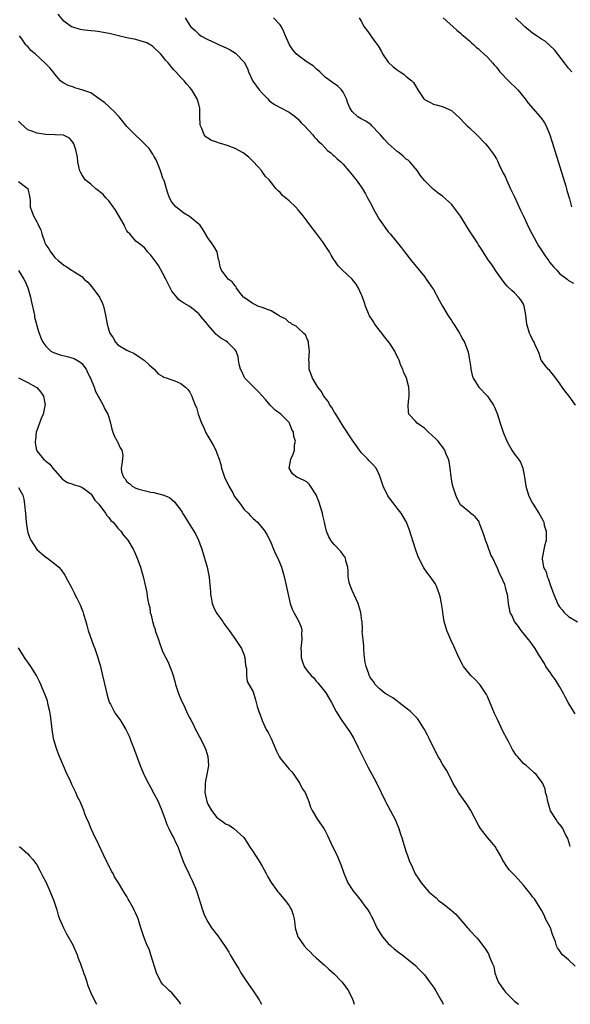
# Model space of a CAD drawing. Units: inches. Extents: x 2637000 to 2640000, y 1482000 to 1485000.
# Drawn here: x 2637977 to 2638099, y 1482000 to 1482219 of the extents above; entities that cross this region are included whole.
import ezdxf

# ---------------------------------------------------------------- set-up
doc = ezdxf.new("R2010")
doc.units = ezdxf.units.IN
doc.header["$MEASUREMENT"] = 0
doc.layers.add('LD26371482_10ft', color=103, linetype='Continuous')

msp = doc.modelspace()

# ---------------------------------------------------------------- linework, layer by layer
at = {"layer": 'LD26371482_10ft'}
for points, elevation in [([(2638100.47, 1482064.47), (2638098.92, 1482067), (2638098.26, 1482068.26), (2638097.86, 1482069), (2638097, 1482070.51), (2638096.06, 1482072.06), (2638095.38, 1482073), (2638095, 1482073.58), (2638093.97, 1482075), (2638093.63, 1482075.63), (2638092.43, 1482077.57), (2638091.59, 1482079), (2638091, 1482079.79), (2638090.51, 1482080.51), (2638090.13, 1482081), (2638088.48, 1482083), (2638087.88, 1482083.88), (2638086.99, 1482085), (2638086.39, 1482086.39), (2638086.07, 1482087), (2638085.7, 1482089), (2638085.53, 1482090.47), (2638085.43, 1482091), (2638085.31, 1482091.31), (2638085, 1482092.63), (2638084.83, 1482093.17), (2638084.01, 1482095), (2638083.64, 1482095.64), (2638083.13, 1482097), (2638083, 1482097.29), (2638082.17, 1482099), (2638081.77, 1482099.77), (2638081, 1482101.92), (2638080.6, 1482103), (2638080.19, 1482104.19), (2638079.93, 1482105), (2638079.27, 1482106.73), (2638079.13, 1482107.13), (2638079, 1482107.33), (2638078.24, 1482108.24), (2638077.13, 1482109.13), (2638077, 1482109.21), (2638075, 1482110.85), (2638074.25, 1482112.25), (2638073.95, 1482113), (2638073.45, 1482114.55), (2638073.29, 1482115), (2638073.24, 1482115.24), (2638072.93, 1482117.07), (2638072.73, 1482119), (2638072.51, 1482120.51), (2638072.36, 1482121), (2638071.85, 1482122.15), (2638071.55, 1482123), (2638071.34, 1482123.34), (2638071, 1482123.73), (2638070.47, 1482124.47), (2638070.05, 1482125), (2638069.54, 1482125.54), (2638067.94, 1482127), (2638067.47, 1482127.47), (2638067, 1482127.87), (2638066.36, 1482128.36), (2638065.38, 1482129), (2638065, 1482129.45), (2638063.59, 1482131), (2638063.5, 1482131.5), (2638063.39, 1482133), (2638063.59, 1482134.41), (2638063.64, 1482135), (2638063.65, 1482135.65), (2638063.59, 1482137), (2638063.02, 1482139), (2638062.36, 1482140.36), (2638062.19, 1482141), (2638061.78, 1482141.78), (2638061.44, 1482143), (2638061.26, 1482143.26), (2638061, 1482143.79), (2638060.58, 1482144.58), (2638060.44, 1482145), (2638059.32, 1482146.68), (2638059.1, 1482147), (2638058.15, 1482148.15), (2638057.55, 1482149), (2638057, 1482149.69), (2638056.02, 1482151), (2638055.61, 1482151.61), (2638054.85, 1482152.85), (2638054.78, 1482153), (2638053.92, 1482155), (2638053.72, 1482155.72), (2638053.25, 1482157), (2638053.19, 1482157.19), (2638053, 1482157.67), (2638052.37, 1482159), (2638051.86, 1482159.86), (2638051, 1482161), (2638048.83, 1482163), (2638047.89, 1482163.89), (2638047.17, 1482165), (2638047, 1482165.22), (2638046.31, 1482166.31), (2638045.99, 1482167), (2638045.57, 1482167.57), (2638045, 1482168.43), (2638044.65, 1482169), (2638043.09, 1482171.09), (2638041.62, 1482173), (2638041, 1482173.86), (2638040.11, 1482175), (2638039, 1482176.34), (2638038.38, 1482177), (2638037, 1482178.35), (2638035.53, 1482179.53), (2638035, 1482180.22), (2638034.54, 1482180.54), (2638034.14, 1482181), (2638032.55, 1482183), (2638031.79, 1482183.79), (2638030.95, 1482184.95), (2638030.92, 1482185), (2638029.12, 1482187), (2638029, 1482187.1), (2638028.04, 1482188.04), (2638026.79, 1482189), (2638025, 1482189.95), (2638023.47, 1482190.53), (2638023, 1482190.73), (2638022.05, 1482191), (2638021.25, 1482191.25), (2638021, 1482191.37), (2638019.75, 1482191.75), (2638019, 1482192.3), (2638018.56, 1482192.56), (2638018.16, 1482193), (2638017.62, 1482194.38), (2638017.31, 1482195), (2638017.28, 1482195.28), (2638017.2, 1482197), (2638017.17, 1482199), (2638017.15, 1482199.15), (2638017, 1482199.78), (2638016.63, 1482201), (2638015.42, 1482203), (2638015, 1482203.49), (2638014.28, 1482204.28), (2638013.73, 1482205), (2638013.35, 1482205.35), (2638013, 1482205.73), (2638011.9, 1482207), (2638011.44, 1482207.43), (2638011, 1482207.98), (2638010.52, 1482208.52), (2638010.18, 1482209), (2638009.6, 1482209.6), (2638009, 1482210.39), (2638008.46, 1482211), (2638007, 1482212.42), (2638006.67, 1482212.67), (2638005.43, 1482213.43), (2638005, 1482213.6), (2638004.21, 1482213.79), (2638003, 1482214.15), (2638001, 1482214.55), (2637999.18, 1482215), (2637997.41, 1482215.41), (2637997, 1482215.53), (2637995, 1482215.88), (2637994, 1482216), (2637993, 1482216.08), (2637991, 1482216.34), (2637990.46, 1482216.46), (2637989, 1482216.88), (2637988.74, 1482217), (2637987, 1482218.2), (2637985.77, 1482219.77)], 8570), ([(2638013.91, 1482219), (2638015, 1482217.26), (2638015.19, 1482217), (2638016.15, 1482216.15), (2638017, 1482215.32), (2638017.45, 1482215), (2638019, 1482214.19), (2638020.58, 1482213.41), (2638021.16, 1482213.16), (2638021.47, 1482213), (2638022.54, 1482212.54), (2638023, 1482212.29), (2638023.89, 1482211.89), (2638025.11, 1482211.11), (2638025.23, 1482211), (2638027, 1482209.1), (2638027.74, 1482207.74), (2638028.01, 1482207), (2638028.94, 1482204.94), (2638030.33, 1482203), (2638031, 1482202.25), (2638032.27, 1482201), (2638032.6, 1482200.6), (2638033, 1482200.29), (2638033.76, 1482199.76), (2638035, 1482199.05), (2638037, 1482198.04), (2638038.38, 1482197), (2638039, 1482196.5), (2638039.7, 1482195.7), (2638040.39, 1482195), (2638042.25, 1482193), (2638042.57, 1482192.57), (2638043, 1482192.15), (2638043.53, 1482191.53), (2638044.16, 1482191), (2638045.51, 1482189.51), (2638046.27, 1482189), (2638046.62, 1482188.62), (2638047, 1482188.36), (2638047.68, 1482187.68), (2638048.48, 1482187), (2638049, 1482186.49), (2638050.25, 1482185), (2638050.58, 1482184.58), (2638051, 1482184.12), (2638051.47, 1482183.47), (2638051.85, 1482183), (2638053, 1482181.43), (2638053.27, 1482181), (2638053.91, 1482179.91), (2638054.42, 1482179), (2638055, 1482177.96), (2638056.02, 1482176.02), (2638057, 1482174.27), (2638059, 1482171.45), (2638059.4, 1482171), (2638061.91, 1482167.91), (2638062.58, 1482167), (2638064.15, 1482165), (2638067, 1482161.58), (2638067.43, 1482161), (2638068.79, 1482159), (2638069, 1482158.66), (2638070.27, 1482156.27), (2638071.01, 1482155), (2638072.22, 1482153), (2638072.5, 1482152.5), (2638073, 1482151.78), (2638073.31, 1482151.31), (2638073.54, 1482151), (2638074.44, 1482149.56), (2638074.77, 1482149), (2638075, 1482148.5), (2638075.55, 1482147.55), (2638075.9, 1482147), (2638076.43, 1482145.57), (2638076.67, 1482145), (2638076.75, 1482144.75), (2638077.03, 1482143.03), (2638077.28, 1482141.28), (2638077.29, 1482141), (2638077.62, 1482139.62), (2638077.81, 1482139), (2638079.09, 1482137), (2638081, 1482135), (2638082.33, 1482133), (2638082.57, 1482132.57), (2638083.14, 1482131.14), (2638083.82, 1482129), (2638084.5, 1482127), (2638085, 1482125.72), (2638085.22, 1482125.22), (2638085.33, 1482125), (2638086.44, 1482123), (2638087, 1482122.14), (2638087.88, 1482121), (2638088.32, 1482120.32), (2638088.88, 1482119), (2638089.25, 1482117), (2638089.48, 1482115), (2638090.09, 1482113), (2638090.38, 1482112.38), (2638091, 1482111.21), (2638091.12, 1482111), (2638092.42, 1482109), (2638093, 1482107.98), (2638093.34, 1482107.34), (2638093.47, 1482107), (2638093.61, 1482106.39), (2638093.99, 1482105), (2638094, 1482104), (2638093.99, 1482103), (2638093.68, 1482101.68), (2638093.1, 1482099), (2638093.11, 1482098.89), (2638093.46, 1482097), (2638094.01, 1482096.01), (2638094.26, 1482095), (2638094.5, 1482094.5), (2638094.97, 1482093), (2638095.53, 1482091.53), (2638095.69, 1482091), (2638096.7, 1482088.7), (2638097, 1482088.21), (2638097.54, 1482087.54), (2638098.05, 1482087), (2638099, 1482086.09), (2638101, 1482084.9)], 8580), ([(2638100.56, 1482133), (2638099.11, 1482135), (2638098.19, 1482136.19), (2638097.6, 1482137), (2638097, 1482137.9), (2638096.2, 1482139), (2638095.66, 1482139.66), (2638094.73, 1482140.73), (2638094.47, 1482141), (2638093.8, 1482141.8), (2638093, 1482142.92), (2638092.95, 1482143), (2638092.45, 1482144.45), (2638092.24, 1482145), (2638091.58, 1482146.42), (2638091.34, 1482147), (2638091, 1482147.54), (2638090.55, 1482148.55), (2638090.34, 1482149), (2638089.7, 1482151), (2638089.64, 1482151.64), (2638089.48, 1482153), (2638089.17, 1482155), (2638089, 1482155.4), (2638088.41, 1482156.41), (2638087.91, 1482157), (2638087, 1482157.93), (2638086.43, 1482158.43), (2638085.4, 1482159.4), (2638085, 1482159.84), (2638084.5, 1482160.5), (2638083, 1482162.57), (2638082.04, 1482164.04), (2638081, 1482165.47), (2638079.65, 1482167.65), (2638079, 1482168.6), (2638078.76, 1482169), (2638077.46, 1482171), (2638077, 1482171.68), (2638075, 1482174.95), (2638074.15, 1482176.15), (2638073.49, 1482177), (2638073, 1482177.58), (2638071, 1482179.41), (2638070.07, 1482180.07), (2638068.96, 1482180.96), (2638067, 1482182.86), (2638066.07, 1482184.07), (2638065.45, 1482185), (2638065, 1482185.56), (2638063.78, 1482187), (2638063.38, 1482187.38), (2638063, 1482187.63), (2638062.27, 1482188.27), (2638061.39, 1482189), (2638061.17, 1482189.17), (2638061, 1482189.28), (2638059, 1482191.09), (2638058.06, 1482192.06), (2638057.25, 1482193), (2638057, 1482193.33), (2638055.38, 1482195), (2638055.22, 1482195.22), (2638055, 1482195.4), (2638054.04, 1482196.04), (2638053, 1482196.59), (2638052.27, 1482197), (2638051, 1482198.17), (2638050.44, 1482199), (2638050.05, 1482200.05), (2638049.71, 1482201), (2638049, 1482202.5), (2638048.65, 1482203), (2638047.78, 1482203.78), (2638046.61, 1482204.61), (2638046.1, 1482205), (2638045, 1482205.77), (2638043.8, 1482207), (2638043.39, 1482207.39), (2638043, 1482207.63), (2638042.31, 1482208.31), (2638041, 1482209.17), (2638039, 1482210.59), (2638038.53, 1482211), (2638037.84, 1482211.84), (2638037.1, 1482213), (2638036.22, 1482215), (2638035.86, 1482215.86), (2638035.3, 1482217), (2638035, 1482217.42), (2638033.54, 1482219)], 8590), ([(2638052.53, 1482219), (2638053, 1482218.22), (2638053.67, 1482217), (2638054.25, 1482216.25), (2638055, 1482215.2), (2638055.36, 1482214.64), (2638056.73, 1482212.73), (2638057.48, 1482211.48), (2638057.75, 1482211), (2638059, 1482209.15), (2638060.09, 1482208.09), (2638061, 1482207.4), (2638061.66, 1482207), (2638062.44, 1482206.44), (2638063, 1482205.97), (2638064.21, 1482205), (2638064.59, 1482204.59), (2638065, 1482203.86), (2638065.59, 1482203), (2638066.85, 1482201), (2638067, 1482200.84), (2638068.24, 1482200.24), (2638069, 1482199.81), (2638069.63, 1482199.63), (2638071, 1482199.31), (2638071.19, 1482199.19), (2638073, 1482198.38), (2638074.78, 1482196.78), (2638075, 1482196.58), (2638075.74, 1482195.74), (2638076.53, 1482195), (2638077, 1482194.54), (2638078.63, 1482193), (2638080.58, 1482191), (2638081, 1482190.52), (2638082.15, 1482189), (2638082.49, 1482188.49), (2638083, 1482187.68), (2638083.23, 1482187.23), (2638083.63, 1482186.37), (2638084.52, 1482184.52), (2638085, 1482183.59), (2638085.24, 1482183), (2638086.12, 1482181), (2638086.4, 1482180.4), (2638087, 1482179.25), (2638088.3, 1482176.3), (2638089, 1482174.95), (2638090.22, 1482172.22), (2638091.93, 1482169), (2638092.34, 1482168.34), (2638093, 1482167.4), (2638093.24, 1482167), (2638093.93, 1482165.93), (2638094.63, 1482165), (2638094.77, 1482164.77), (2638095.68, 1482163.68), (2638096.36, 1482163), (2638097, 1482162.23), (2638098.69, 1482161), (2638099, 1482160.66), (2638100.05, 1482160.05)], 8600), ([(2638071.2, 1482219), (2638073.42, 1482217), (2638074.23, 1482216.23), (2638075, 1482215.57), (2638075.29, 1482215.29), (2638075.65, 1482215), (2638077, 1482213.85), (2638077.43, 1482213.43), (2638077.98, 1482213), (2638078.5, 1482212.5), (2638079, 1482212.12), (2638079.56, 1482211.56), (2638080.23, 1482211), (2638081, 1482210.25), (2638082.12, 1482209), (2638082.52, 1482208.52), (2638083, 1482207.99), (2638083.78, 1482207), (2638085.68, 1482205), (2638086.34, 1482204.34), (2638087, 1482203.74), (2638087.37, 1482203.37), (2638087.71, 1482203), (2638089.38, 1482201), (2638090.05, 1482200.05), (2638092.68, 1482197), (2638092.82, 1482196.82), (2638093.64, 1482195.64), (2638094.01, 1482195), (2638094.85, 1482193), (2638095.37, 1482191.37), (2638098.36, 1482181.64), (2638098.55, 1482181), (2638098.64, 1482180.64), (2638099.17, 1482178.83), (2638099.62, 1482177)], 8610), ([(2638099.7, 1482207), (2638099, 1482207.78), (2638098.06, 1482209), (2638095.89, 1482211.89), (2638094.86, 1482212.86), (2638093.78, 1482213.78), (2638093, 1482214.24), (2638091.9, 1482215), (2638091.38, 1482215.38), (2638091, 1482215.61), (2638089.28, 1482217), (2638089, 1482217.26), (2638087.25, 1482219)], 8620), ([(2638099.38, 1482035), (2638099.31, 1482035.31), (2638098.8, 1482036.8), (2638098.28, 1482037.72), (2638097.71, 1482039), (2638097.45, 1482039.45), (2638096.54, 1482040.54), (2638096.21, 1482041), (2638095, 1482042.98), (2638094.53, 1482044.53), (2638094.36, 1482045), (2638094.19, 1482046.19), (2638093.91, 1482047), (2638093.77, 1482047.77), (2638093.28, 1482049), (2638093, 1482049.48), (2638091.79, 1482051), (2638091.38, 1482051.38), (2638091, 1482051.75), (2638090.32, 1482052.32), (2638089.56, 1482053), (2638089, 1482053.47), (2638087.66, 1482055), (2638087.34, 1482055.34), (2638086.56, 1482056.56), (2638086.36, 1482057), (2638085.65, 1482058.35), (2638085.28, 1482059), (2638084.51, 1482060.51), (2638083.22, 1482063.22), (2638082.59, 1482064.59), (2638081, 1482068.31), (2638080.78, 1482068.78), (2638080.66, 1482069), (2638079.89, 1482070.11), (2638079.3, 1482071), (2638079.17, 1482071.17), (2638078.19, 1482072.19), (2638077.33, 1482073), (2638077, 1482073.34), (2638075.7, 1482075), (2638075.44, 1482075.44), (2638074.63, 1482077), (2638073.77, 1482079), (2638073.51, 1482079.51), (2638072.87, 1482080.87), (2638071.98, 1482083), (2638071.75, 1482083.75), (2638071.41, 1482085), (2638071.11, 1482086.89), (2638071.07, 1482087.07), (2638071, 1482087.65), (2638070.8, 1482089), (2638070.49, 1482090.49), (2638070.36, 1482091), (2638070.01, 1482092.01), (2638069.6, 1482093), (2638069.38, 1482093.38), (2638068.27, 1482095), (2638067.69, 1482095.69), (2638066.88, 1482096.88), (2638065.74, 1482099), (2638065.54, 1482099.54), (2638065.03, 1482101), (2638064.1, 1482104.1), (2638063.79, 1482105), (2638063.02, 1482107.02), (2638061.89, 1482109), (2638061, 1482110.1), (2638060.34, 1482111), (2638059.73, 1482111.73), (2638058.89, 1482112.89), (2638057.85, 1482115), (2638057.23, 1482117), (2638057, 1482117.64), (2638056.28, 1482119), (2638055.7, 1482119.7), (2638055, 1482120.42), (2638054.7, 1482120.7), (2638054.46, 1482121), (2638053, 1482122.52), (2638051, 1482125.31), (2638049, 1482128.35), (2638047.34, 1482131), (2638047.22, 1482131.22), (2638047, 1482131.55), (2638046.47, 1482132.47), (2638046.06, 1482133), (2638045.7, 1482133.7), (2638045, 1482134.6), (2638044.71, 1482135), (2638044.12, 1482136.12), (2638043.37, 1482137), (2638042.16, 1482139), (2638041.45, 1482141), (2638041.42, 1482142.58), (2638041.39, 1482143), (2638041.53, 1482145), (2638041.33, 1482146.67), (2638041.32, 1482147), (2638041.24, 1482147.24), (2638041, 1482147.72), (2638040.6, 1482148.59), (2638040.19, 1482149), (2638039, 1482150.07), (2638038.53, 1482150.53), (2638037.63, 1482151), (2638037.27, 1482151.27), (2638037, 1482151.38), (2638036.16, 1482152.16), (2638035, 1482152.71), (2638034.85, 1482152.85), (2638034.55, 1482153), (2638033, 1482153.92), (2638031.58, 1482154.42), (2638031, 1482154.69), (2638030.08, 1482155), (2638029.36, 1482155.36), (2638029, 1482155.51), (2638027, 1482156.87), (2638026.85, 1482157), (2638026.26, 1482157.74), (2638025.32, 1482159), (2638025.23, 1482159.23), (2638025, 1482159.5), (2638024.37, 1482160.37), (2638023.47, 1482161), (2638023, 1482161.54), (2638021.98, 1482163), (2638021.67, 1482163.67), (2638021.49, 1482165), (2638021.35, 1482165.35), (2638021.01, 1482167.01), (2638020.27, 1482168.27), (2638019.8, 1482169), (2638019, 1482170.14), (2638018.42, 1482171), (2638017.9, 1482171.9), (2638017.19, 1482173), (2638017, 1482173.17), (2638014.88, 1482174.88), (2638013.65, 1482175.65), (2638013, 1482176.15), (2638012.53, 1482176.53), (2638011.85, 1482177), (2638011, 1482178.05), (2638010.43, 1482179), (2638010.06, 1482180.06), (2638009.82, 1482181), (2638009.32, 1482182.68), (2638009.19, 1482183), (2638009.12, 1482183.12), (2638009, 1482183.42), (2638008.59, 1482184.59), (2638008.5, 1482185), (2638008.14, 1482185.86), (2638007.49, 1482187.49), (2638007, 1482188.26), (2638006.75, 1482188.75), (2638005.94, 1482189.94), (2638004.93, 1482191), (2638003.95, 1482191.95), (2638002.9, 1482192.9), (2638001, 1482194.88), (2637999.28, 1482197), (2637999, 1482197.33), (2637998.21, 1482198.21), (2637997.27, 1482199), (2637997.15, 1482199.15), (2637997, 1482199.26), (2637996.1, 1482200.1), (2637994.84, 1482201), (2637993, 1482202.34), (2637991, 1482203.02), (2637989.44, 1482203.44), (2637989, 1482203.63), (2637987.97, 1482203.97), (2637987, 1482204.46), (2637986.68, 1482204.68), (2637986.3, 1482205), (2637985, 1482206.48), (2637984.66, 1482207), (2637983.9, 1482207.9), (2637983, 1482208.77), (2637982.82, 1482209), (2637980.63, 1482211), (2637979.73, 1482211.73), (2637979, 1482212.61), (2637978.78, 1482212.77), (2637978.58, 1482213), (2637977.67, 1482214.33), (2637977.17, 1482215)], 8560), ([(2638100.43, 1482008.43), (2638099, 1482009.87), (2638097.68, 1482011), (2638097.34, 1482011.34), (2638097, 1482011.96), (2638096.55, 1482012.55), (2638096.35, 1482013), (2638096.11, 1482013.89), (2638095.67, 1482015), (2638095.46, 1482015.46), (2638095, 1482016.98), (2638093.9, 1482019), (2638093.63, 1482019.63), (2638093, 1482020.89), (2638091.41, 1482023.41), (2638091, 1482023.89), (2638090.54, 1482024.54), (2638090.18, 1482025), (2638089, 1482026.44), (2638087.8, 1482027.8), (2638087, 1482028.68), (2638085.85, 1482029.85), (2638085.03, 1482031.03), (2638084.25, 1482032.25), (2638083.86, 1482033), (2638083, 1482034.54), (2638082.7, 1482035), (2638081.95, 1482035.95), (2638081, 1482037), (2638079.46, 1482039), (2638079, 1482039.79), (2638077.3, 1482043), (2638076.41, 1482044.41), (2638074.6, 1482047), (2638074.02, 1482048.02), (2638073.41, 1482049), (2638072.42, 1482051), (2638071.94, 1482051.94), (2638071, 1482053.33), (2638070.41, 1482054.41), (2638070.07, 1482055), (2638069, 1482056.98), (2638068.09, 1482059), (2638067.73, 1482059.73), (2638067.06, 1482061), (2638065.78, 1482063), (2638065.45, 1482063.45), (2638065, 1482063.87), (2638064.47, 1482064.47), (2638063.89, 1482065), (2638063, 1482065.77), (2638061.37, 1482067), (2638061.18, 1482067.18), (2638061, 1482067.29), (2638060.01, 1482068.01), (2638059, 1482068.59), (2638058.33, 1482069), (2638057, 1482070.07), (2638056.11, 1482071), (2638055.69, 1482071.69), (2638055, 1482072.58), (2638054.87, 1482072.87), (2638054.78, 1482073), (2638054.67, 1482073.33), (2638054.12, 1482075), (2638053.88, 1482075.88), (2638053.67, 1482077.67), (2638053.56, 1482079), (2638053.61, 1482079.61), (2638053.43, 1482081), (2638053.22, 1482082.78), (2638053.27, 1482083), (2638053.27, 1482083.27), (2638053.17, 1482085), (2638053.12, 1482085.12), (2638053, 1482086.28), (2638052.94, 1482087), (2638052.44, 1482088.44), (2638052.35, 1482089), (2638051, 1482091.87), (2638050.52, 1482093), (2638050.34, 1482093.66), (2638050.09, 1482095), (2638050.13, 1482096.13), (2638049.99, 1482097), (2638049.59, 1482098.41), (2638049.53, 1482099), (2638049.36, 1482099.36), (2638049, 1482099.78), (2638048.48, 1482100.48), (2638047, 1482102.06), (2638046.57, 1482102.57), (2638046.25, 1482103), (2638045.79, 1482103.79), (2638045.29, 1482105), (2638045, 1482106.26), (2638044.86, 1482107), (2638044.51, 1482108.51), (2638044.42, 1482109), (2638043.61, 1482111.61), (2638043, 1482113.1), (2638041.74, 1482115), (2638041.46, 1482115.46), (2638041, 1482115.88), (2638040.31, 1482116.31), (2638038.68, 1482117), (2638037.78, 1482117.78), (2638037, 1482119), (2638037.41, 1482121), (2638037.89, 1482122.11), (2638038.16, 1482123), (2638038.22, 1482124.22), (2638038.38, 1482125), (2638038.02, 1482126.02), (2638037.95, 1482127), (2638037.6, 1482127.6), (2638037.1, 1482129), (2638037, 1482129.13), (2638035.18, 1482131), (2638033.87, 1482131.87), (2638032.9, 1482132.9), (2638032.83, 1482133), (2638031.76, 1482134.24), (2638031.05, 1482135.05), (2638030.09, 1482136.09), (2638029.14, 1482137), (2638027.17, 1482139), (2638027, 1482139.32), (2638026.48, 1482140.48), (2638026.2, 1482141), (2638025.89, 1482142.11), (2638025.78, 1482143), (2638025.73, 1482143.73), (2638025.24, 1482145), (2638025, 1482145.31), (2638023.34, 1482147), (2638023, 1482147.17), (2638021.86, 1482147.86), (2638020.77, 1482148.77), (2638020.62, 1482149), (2638019, 1482150.82), (2638018.88, 1482151), (2638018, 1482152), (2638017.22, 1482153), (2638017, 1482153.24), (2638015, 1482154.92), (2638013.63, 1482155.63), (2638013, 1482156.11), (2638012.47, 1482156.47), (2638012.08, 1482157), (2638011, 1482158.33), (2638010.07, 1482160.07), (2638009.63, 1482161), (2638009, 1482162.22), (2638008.01, 1482164.01), (2638007.27, 1482165), (2638007, 1482165.42), (2638006.29, 1482166.29), (2638005.57, 1482167), (2638005.37, 1482167.37), (2638005, 1482167.84), (2638004.38, 1482168.38), (2638003.51, 1482169), (2638003, 1482169.43), (2638001.64, 1482171), (2638001.31, 1482171.31), (2638001, 1482171.73), (2638000.56, 1482172.56), (2638000.41, 1482173), (2637999.17, 1482175.17), (2637998.42, 1482176.42), (2637998, 1482177), (2637997, 1482178.35), (2637996.33, 1482179), (2637995.73, 1482179.73), (2637994.62, 1482180.62), (2637994.09, 1482181), (2637993, 1482182.03), (2637991.78, 1482183), (2637991, 1482184.21), (2637990.71, 1482184.71), (2637990.56, 1482185), (2637990.43, 1482185.57), (2637990.16, 1482187), (2637990.03, 1482188.03), (2637989.84, 1482189), (2637989.65, 1482189.65), (2637989.22, 1482191), (2637989, 1482191.39), (2637988.25, 1482192.25), (2637986.93, 1482192.93), (2637985, 1482192.98), (2637983, 1482193.05), (2637981, 1482193.38), (2637980.35, 1482193.65), (2637979, 1482194.15), (2637977.5, 1482195.5), (2637977, 1482196.05)], 8550), ([(2637977, 1482182.66), (2637978.79, 1482181.21), (2637979, 1482181.06), (2637979.04, 1482181), (2637979.38, 1482179.38), (2637979.56, 1482178.44), (2637979.59, 1482177), (2637979.95, 1482175.95), (2637980.3, 1482175), (2637981, 1482173.7), (2637981.26, 1482173.26), (2637981.34, 1482173), (2637981.95, 1482171.95), (2637982.15, 1482171), (2637982.7, 1482169.3), (2637982.83, 1482169), (2637983, 1482168.62), (2637983.7, 1482167.7), (2637984.03, 1482167), (2637985, 1482165.78), (2637985.84, 1482165), (2637986.51, 1482164.51), (2637987, 1482164.09), (2637987.7, 1482163.7), (2637988.74, 1482163), (2637989, 1482162.85), (2637989.46, 1482162.54), (2637991, 1482161.54), (2637991.56, 1482161), (2637992.32, 1482160.32), (2637993.27, 1482159.27), (2637994.9, 1482157), (2637995.57, 1482155.57), (2637995.81, 1482155), (2637996.29, 1482153), (2637996.63, 1482151), (2637997, 1482149.64), (2637997.25, 1482149), (2637997.93, 1482147.93), (2637998.5, 1482147), (2637999, 1482146.38), (2638001, 1482145.19), (2638001.41, 1482145), (2638002.53, 1482144.53), (2638003.76, 1482143.76), (2638004.84, 1482143), (2638005, 1482142.87), (2638005.93, 1482141.93), (2638007.05, 1482141), (2638007.95, 1482139.95), (2638009, 1482139.37), (2638009.22, 1482139.22), (2638009.96, 1482139), (2638011, 1482138.59), (2638011.63, 1482138.37), (2638013, 1482137.79), (2638014.03, 1482137), (2638014.51, 1482136.51), (2638015, 1482135.86), (2638015.45, 1482135), (2638015.65, 1482134.35), (2638016.19, 1482133), (2638016.45, 1482132.45), (2638016.85, 1482131), (2638017, 1482130.64), (2638017.59, 1482129), (2638018.07, 1482128.07), (2638018.48, 1482127), (2638019, 1482126.12), (2638019.63, 1482125), (2638020.15, 1482124.15), (2638020.72, 1482123), (2638021, 1482122.33), (2638021.48, 1482121), (2638021.82, 1482119.82), (2638022, 1482119), (2638022.66, 1482117), (2638022.76, 1482116.76), (2638023, 1482116.3), (2638023.61, 1482115), (2638024.49, 1482113.51), (2638024.77, 1482113), (2638024.83, 1482112.83), (2638025.66, 1482111.66), (2638026.22, 1482111), (2638027, 1482109.87), (2638027.9, 1482109), (2638028.41, 1482108.41), (2638029, 1482107.81), (2638029.45, 1482107.45), (2638029.95, 1482107), (2638031, 1482105.77), (2638031.63, 1482105), (2638032.14, 1482104.14), (2638032.7, 1482103), (2638033, 1482102.34), (2638033.55, 1482101), (2638033.99, 1482099.99), (2638034.46, 1482099), (2638035, 1482097.74), (2638035.3, 1482097), (2638035.9, 1482095), (2638036.36, 1482093), (2638036.76, 1482091), (2638037.22, 1482089), (2638037.69, 1482087.69), (2638038.02, 1482087), (2638039.18, 1482085), (2638039.69, 1482083.69), (2638039.83, 1482083), (2638039.78, 1482082.22), (2638039.82, 1482081), (2638039.67, 1482079.67), (2638039.61, 1482079), (2638039.68, 1482078.32), (2638039.68, 1482077), (2638039.99, 1482075.99), (2638040.37, 1482075), (2638041, 1482074.03), (2638041.86, 1482073), (2638042.45, 1482072.45), (2638043, 1482071.75), (2638043.38, 1482071.38), (2638043.63, 1482071), (2638045.12, 1482069.12), (2638045.88, 1482067.88), (2638046.41, 1482067), (2638047.47, 1482065), (2638048.04, 1482064.04), (2638048.72, 1482063), (2638050.12, 1482061), (2638050.46, 1482060.46), (2638051.34, 1482059), (2638052.35, 1482057), (2638053, 1482055.65), (2638054.55, 1482052.55), (2638055.84, 1482050.16), (2638056.45, 1482049), (2638058.41, 1482045), (2638058.61, 1482044.61), (2638059, 1482043.91), (2638060.5, 1482041), (2638060.64, 1482040.64), (2638061.36, 1482039), (2638061.74, 1482037.74), (2638062.01, 1482037), (2638062.22, 1482036.22), (2638063, 1482033.79), (2638063.27, 1482033), (2638063.73, 1482031.73), (2638064.04, 1482031), (2638064.98, 1482028.98), (2638065.75, 1482027.75), (2638066.27, 1482027), (2638068, 1482025), (2638068.54, 1482024.54), (2638069.6, 1482023.6), (2638070.24, 1482023), (2638071, 1482022.47), (2638072.92, 1482020.92), (2638074, 1482020), (2638076.6, 1482017), (2638076.77, 1482016.77), (2638077, 1482016.48), (2638078.68, 1482014.68), (2638079, 1482014.29), (2638080.44, 1482012.44), (2638081.2, 1482011.2), (2638081.29, 1482011), (2638081.44, 1482010.56), (2638082.13, 1482009), (2638082.38, 1482008.38), (2638082.64, 1482007), (2638083, 1482005.96), (2638083.38, 1482005), (2638084.06, 1482004.06), (2638084.75, 1482003), (2638085, 1482002.71), (2638087, 1482000.71), (2638087.9, 1482000)], 8540), ([(2637977, 1482162.86), (2637978.13, 1482161), (2637978.42, 1482160.42), (2637979.05, 1482159.05), (2637979.6, 1482157), (2637979.85, 1482155.85), (2637980.36, 1482153.64), (2637980.48, 1482153), (2637980.55, 1482152.55), (2637981.38, 1482149.38), (2637981.56, 1482149), (2637981.92, 1482147.92), (2637982.35, 1482147), (2637983, 1482146.09), (2637984.17, 1482145), (2637984.71, 1482144.71), (2637986.2, 1482144.2), (2637987.79, 1482143.79), (2637989.32, 1482143.32), (2637990.6, 1482142.6), (2637991, 1482142.23), (2637991.95, 1482141), (2637992.27, 1482140.27), (2637992.96, 1482139), (2637993.74, 1482137), (2637994.04, 1482136.04), (2637994.66, 1482135), (2637995, 1482134.33), (2637995.76, 1482133), (2637996.14, 1482132.14), (2637996.79, 1482131), (2637997, 1482130.37), (2637997.36, 1482129), (2637997.68, 1482127.68), (2637997.92, 1482127), (2637998.16, 1482126.16), (2637998.88, 1482125), (2637998.9, 1482124.9), (2637999, 1482124.7), (2637999.5, 1482123.5), (2637999.92, 1482123), (2638000.08, 1482121.92), (2638000.05, 1482121), (2637999.9, 1482119.9), (2637999.71, 1482119), (2637999.81, 1482118.19), (2638000.25, 1482117), (2638000.64, 1482116.64), (2638001, 1482115.98), (2638001.61, 1482115.61), (2638002.16, 1482115), (2638003, 1482114.59), (2638003.65, 1482114.35), (2638006.33, 1482113.67), (2638007, 1482113.6), (2638008.88, 1482113.12), (2638009, 1482113.12), (2638009.21, 1482113), (2638010.49, 1482112.49), (2638011, 1482112.06), (2638011.55, 1482111.55), (2638011.96, 1482111), (2638013, 1482109.69), (2638013.26, 1482109.26), (2638013.37, 1482109), (2638014.02, 1482108.02), (2638014.6, 1482107), (2638015, 1482106.41), (2638015.88, 1482105), (2638016.29, 1482104.29), (2638016.93, 1482103), (2638017.65, 1482101), (2638018.25, 1482099), (2638018.82, 1482097), (2638019.2, 1482095.2), (2638019.24, 1482095), (2638019.25, 1482094.75), (2638019.56, 1482091.56), (2638019.56, 1482091), (2638019.68, 1482090.32), (2638019.95, 1482089), (2638020.26, 1482088.26), (2638020.83, 1482087), (2638021, 1482086.73), (2638022.26, 1482085), (2638022.54, 1482084.54), (2638023, 1482083.87), (2638023.73, 1482083), (2638025.14, 1482081), (2638025.84, 1482079.84), (2638026.43, 1482079), (2638027, 1482077.51), (2638027.18, 1482077), (2638027.3, 1482075.3), (2638027.53, 1482074.47), (2638027.51, 1482073), (2638027.69, 1482071.69), (2638029, 1482069.34), (2638029.57, 1482067.57), (2638029.68, 1482067), (2638029.92, 1482066.08), (2638030.27, 1482065), (2638030.49, 1482064.49), (2638030.99, 1482063), (2638031.94, 1482061), (2638032.37, 1482060.37), (2638033, 1482058.98), (2638034.2, 1482056.2), (2638034.76, 1482055), (2638035, 1482054.61), (2638036.32, 1482053), (2638036.61, 1482052.61), (2638037, 1482052.16), (2638037.57, 1482051.57), (2638038.04, 1482051), (2638039.41, 1482049), (2638039.93, 1482047.93), (2638040.53, 1482047), (2638041, 1482045.93), (2638041.37, 1482045), (2638041.77, 1482043.77), (2638042.13, 1482043), (2638043.32, 1482041), (2638044.72, 1482039), (2638045, 1482038.52), (2638045.5, 1482037.5), (2638046.65, 1482035), (2638047.63, 1482033), (2638048.05, 1482032.05), (2638048.5, 1482031), (2638049.14, 1482029.14), (2638050.06, 1482027), (2638051, 1482025.48), (2638051.33, 1482025), (2638052.08, 1482024.08), (2638053, 1482023), (2638053.82, 1482021.82), (2638054.48, 1482021), (2638055, 1482020.1), (2638055.35, 1482019.35), (2638055.54, 1482019), (2638056.48, 1482017), (2638057.41, 1482015.41), (2638057.71, 1482015), (2638059, 1482013.52), (2638059.57, 1482013), (2638060.33, 1482012.33), (2638061, 1482011.78), (2638062.07, 1482011), (2638064.58, 1482009), (2638065, 1482008.64), (2638065.78, 1482007.78), (2638066.57, 1482007), (2638067, 1482006.54), (2638068.16, 1482005), (2638069, 1482003.81), (2638069.52, 1482003), (2638070.67, 1482001), (2638071, 1482000.39), (2638071.2, 1482000)], 8530), ([(2637977, 1482139.07), (2637979, 1482138.04), (2637980.9, 1482137), (2637981, 1482136.91), (2637981.9, 1482135.9), (2637982.48, 1482135), (2637982.6, 1482134.6), (2637982.87, 1482133), (2637982.84, 1482132.84), (2637982.43, 1482131), (2637981.96, 1482130.04), (2637981.6, 1482129), (2637981, 1482127.36), (2637980.91, 1482127), (2637980.71, 1482125.29), (2637980.66, 1482125), (2637980.66, 1482124.66), (2637980.93, 1482123), (2637981, 1482122.87), (2637982.48, 1482121), (2637982.78, 1482120.78), (2637983, 1482120.53), (2637983.9, 1482119.9), (2637984.59, 1482119), (2637985, 1482118.48), (2637986.65, 1482116.65), (2637987, 1482116.35), (2637987.84, 1482115.84), (2637989, 1482115.47), (2637989.31, 1482115.31), (2637990.45, 1482115), (2637991, 1482114.8), (2637991.73, 1482114.27), (2637993, 1482113.3), (2637993.24, 1482113), (2637993.88, 1482111.88), (2637994.78, 1482111), (2637996.28, 1482109), (2637996.53, 1482108.53), (2637997, 1482108.04), (2637997.42, 1482107.42), (2637997.95, 1482107), (2637999, 1482105.67), (2637999.68, 1482105), (2638000.22, 1482104.22), (2638001.2, 1482103), (2638002.38, 1482101), (2638002.6, 1482100.6), (2638003.3, 1482099), (2638004.03, 1482097), (2638004.25, 1482096.25), (2638004.59, 1482095), (2638005.4, 1482091.4), (2638005.51, 1482090.49), (2638005.83, 1482089), (2638006.07, 1482088.07), (2638006.2, 1482087), (2638006.39, 1482086.39), (2638006.67, 1482085), (2638006.76, 1482084.76), (2638007, 1482083.95), (2638007.26, 1482083.26), (2638007.31, 1482083), (2638007.46, 1482082.54), (2638008.01, 1482081), (2638008.26, 1482080.26), (2638008.71, 1482079), (2638009, 1482078.19), (2638010.07, 1482076.07), (2638010.55, 1482075), (2638011, 1482073.87), (2638011.28, 1482073), (2638011.67, 1482071.67), (2638011.8, 1482071), (2638012.44, 1482069), (2638012.6, 1482068.6), (2638013, 1482067.72), (2638013.2, 1482067.2), (2638013.61, 1482066.39), (2638014.26, 1482065), (2638014.49, 1482064.49), (2638015, 1482063.51), (2638015.16, 1482063.16), (2638015.54, 1482062.46), (2638016.26, 1482061), (2638016.49, 1482060.49), (2638017.19, 1482059.19), (2638017.32, 1482059), (2638018.32, 1482057), (2638018.52, 1482056.52), (2638018.96, 1482055), (2638019.09, 1482053), (2638018.76, 1482051), (2638018.43, 1482049.57), (2638018.37, 1482049), (2638018.38, 1482048.38), (2638018.33, 1482047), (2638018.75, 1482045), (2638019, 1482044.41), (2638019.75, 1482043), (2638021, 1482041.49), (2638021.61, 1482041), (2638022.44, 1482040.44), (2638023, 1482040.02), (2638023.73, 1482039.73), (2638024.77, 1482039), (2638026.93, 1482037), (2638027.75, 1482035.75), (2638028.19, 1482035), (2638029, 1482033.84), (2638029.51, 1482033), (2638030.12, 1482032.12), (2638031, 1482030.67), (2638031.94, 1482029), (2638032.28, 1482028.28), (2638033.03, 1482027.03), (2638034.48, 1482025), (2638034.72, 1482024.72), (2638035, 1482024.41), (2638036.16, 1482023), (2638037, 1482021.83), (2638037.33, 1482021.33), (2638037.5, 1482021), (2638037.89, 1482019.89), (2638038.1, 1482019), (2638038.24, 1482017.76), (2638038.36, 1482017), (2638038.95, 1482015), (2638039, 1482014.91), (2638040.34, 1482013), (2638041, 1482012.26), (2638041.66, 1482011.66), (2638042.27, 1482011), (2638043, 1482010.28), (2638044.74, 1482008.74), (2638045.83, 1482007.83), (2638047, 1482006.79), (2638048.71, 1482005), (2638049, 1482004.63), (2638050.14, 1482003), (2638051, 1482001.32), (2638051.15, 1482001), (2638051.41, 1482000)], 8520), ([(2637977, 1482114.74), (2637977.89, 1482113), (2637978.14, 1482112.14), (2637978.33, 1482111), (2637978.47, 1482109.53), (2637978.54, 1482109), (2637978.67, 1482107), (2637978.93, 1482105), (2637979, 1482104.76), (2637979.45, 1482103.45), (2637979.69, 1482103), (2637981, 1482100.99), (2637982.04, 1482100.04), (2637983, 1482099.27), (2637983.39, 1482099), (2637985, 1482097.8), (2637985.89, 1482097), (2637986.44, 1482096.44), (2637987.28, 1482095.28), (2637987.86, 1482094.14), (2637988.65, 1482092.65), (2637989.33, 1482091.33), (2637989.47, 1482091), (2637990.01, 1482090.01), (2637990.64, 1482088.64), (2637991, 1482087.75), (2637991.23, 1482087.23), (2637991.38, 1482086.62), (2637991.87, 1482085), (2637992.15, 1482084.15), (2637992.44, 1482083), (2637993.62, 1482079.62), (2637993.88, 1482079), (2637994.36, 1482077.64), (2637994.56, 1482077), (2637995.13, 1482075), (2637995.63, 1482073), (2637996.43, 1482069.57), (2637996.61, 1482068.61), (2637997.1, 1482067.1), (2637997.35, 1482066.65), (2637998.18, 1482065), (2637998.49, 1482064.49), (2637999, 1482063.85), (2637999.61, 1482063), (2638000.81, 1482061), (2638000.88, 1482060.88), (2638001.52, 1482059.52), (2638002.14, 1482057.86), (2638002.49, 1482057), (2638003.98, 1482053), (2638004.8, 1482051), (2638005.8, 1482049), (2638006.22, 1482048.22), (2638007, 1482046.83), (2638007.92, 1482045), (2638008.25, 1482044.25), (2638008.75, 1482043), (2638009.49, 1482041), (2638009.88, 1482039.88), (2638010.35, 1482039), (2638011, 1482037.64), (2638011.35, 1482037), (2638011.84, 1482035.84), (2638012.29, 1482035), (2638013, 1482033.12), (2638013.55, 1482031.55), (2638013.77, 1482031), (2638014.72, 1482029), (2638015, 1482028.5), (2638015.51, 1482027.51), (2638015.75, 1482027), (2638016.23, 1482025.77), (2638016.55, 1482025), (2638017.77, 1482021), (2638018.11, 1482020.11), (2638018.59, 1482019), (2638019, 1482018.29), (2638019.79, 1482017), (2638021.17, 1482015.17), (2638022, 1482014), (2638022.81, 1482012.81), (2638023.59, 1482011.59), (2638023.95, 1482011), (2638025, 1482009.14), (2638025.84, 1482007.84), (2638026.32, 1482007), (2638027, 1482005.88), (2638027.64, 1482005), (2638029.01, 1482003), (2638030.32, 1482001), (2638030.58, 1482000.58), (2638030.86, 1482000)], 8510), ([(2638013, 1482000), (2638012.63, 1482000.63), (2638011, 1482002.54), (2638010.48, 1482003), (2638009.75, 1482003.75), (2638009, 1482004.43), (2638008.56, 1482005), (2638007.6, 1482007), (2638006.35, 1482011), (2638005.99, 1482011.99), (2638005.39, 1482013.39), (2638004.78, 1482015), (2638004.32, 1482016.32), (2638004.13, 1482017), (2638003.75, 1482018.25), (2638003.48, 1482019), (2638003.33, 1482019.33), (2638003, 1482020.16), (2638002.73, 1482020.73), (2638002.62, 1482021), (2638002.19, 1482021.81), (2638001.52, 1482023), (2638001.32, 1482023.31), (2638001, 1482023.9), (2638000.58, 1482024.58), (2638000.36, 1482025), (2637999.16, 1482027), (2637998.29, 1482028.29), (2637997.93, 1482029), (2637997.58, 1482029.58), (2637997, 1482030.79), (2637996.25, 1482032.25), (2637994.34, 1482036.34), (2637994, 1482037), (2637993.08, 1482038.92), (2637992.47, 1482040.47), (2637992.21, 1482041), (2637991.71, 1482042.29), (2637991.46, 1482043), (2637990.67, 1482045), (2637990.09, 1482046.09), (2637989.71, 1482047), (2637989.43, 1482047.43), (2637988.78, 1482048.78), (2637988.71, 1482049), (2637988.48, 1482049.52), (2637987.53, 1482051.53), (2637986.92, 1482052.92), (2637986.07, 1482055), (2637985.76, 1482055.76), (2637985.32, 1482057), (2637984.74, 1482059), (2637984.42, 1482061), (2637984.22, 1482063), (2637984.09, 1482064.09), (2637983.95, 1482065), (2637983.58, 1482066.42), (2637983.37, 1482067.37), (2637982.82, 1482068.82), (2637982.24, 1482070.24), (2637981.91, 1482071), (2637981.63, 1482071.63), (2637980.95, 1482073), (2637979.71, 1482075), (2637979, 1482075.95), (2637978.56, 1482076.56), (2637978.33, 1482077), (2637977, 1482079.11)], 8500), ([(2637977.19, 1482035), (2637979, 1482033.4), (2637979.34, 1482033), (2637980.13, 1482032.13), (2637981, 1482030.94), (2637981.69, 1482029.69), (2637982.37, 1482028.37), (2637983, 1482027.19), (2637984, 1482025), (2637984.25, 1482024.25), (2637984.81, 1482023), (2637985.47, 1482021), (2637985.78, 1482019.78), (2637986.09, 1482019), (2637986.93, 1482017), (2637987.65, 1482015.65), (2637989, 1482013.21), (2637989.96, 1482011), (2637990.23, 1482010.23), (2637990.71, 1482009), (2637990.78, 1482008.78), (2637991.29, 1482007.29), (2637991.42, 1482007), (2637991.69, 1482006.31), (2637992.1, 1482005), (2637992.29, 1482004.29), (2637993, 1482002.56), (2637993.72, 1482001), (2637994.16, 1482000.16), (2637994.24, 1482000)], 8490)]:
    msp.add_lwpolyline(points, dxfattribs=dict(at, elevation=elevation))

doc.saveas('drawing.dxf')
